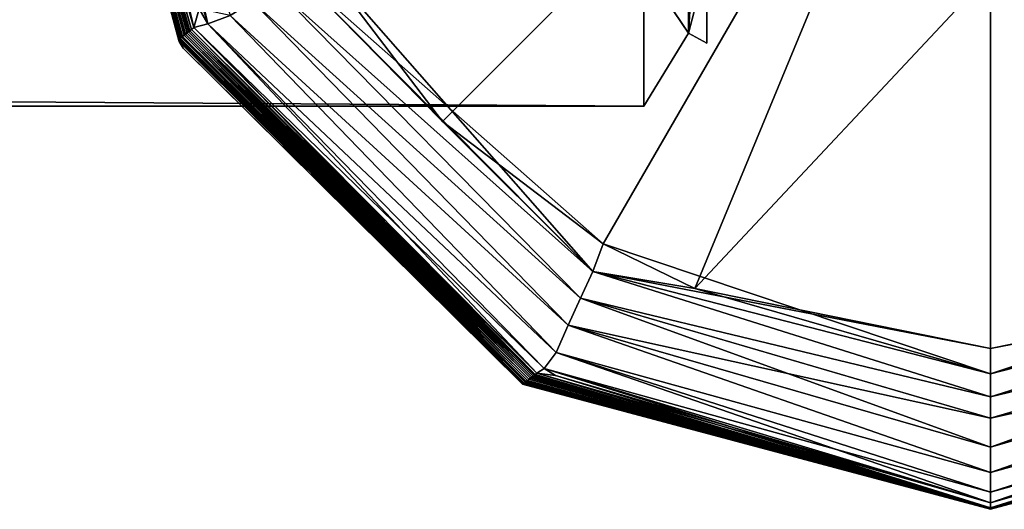
# Model space of a CAD drawing. Units: millimetres. Extents: x -171 to 167, y -219 to 10.
# Drawn here: x 122 to 137, y -108 to -100 of the extents above; entities that cross this region are included whole.
import ezdxf

# ---------------------------------------------------------------- set-up
doc = ezdxf.new("R2010")
doc.units = ezdxf.units.MM
doc.header["$LTSCALE"] = 65.185185
for name, color, linetype in [('11', 7, 'CONTINUOUS'), ('12', 7, 'CONTINUOUS'), ('13', 7, 'CONTINUOUS'), ('16', 7, 'CONTINUOUS'), ('17', 7, 'CONTINUOUS'), ('18', 7, 'CONTINUOUS'), ('3', 7, 'CONTINUOUS'), ('4', 7, 'CONTINUOUS'), ('5', 7, 'CONTINUOUS'), ('6', 7, 'CONTINUOUS'), ('64', 7, 'CONTINUOUS'), ('65', 7, 'CONTINUOUS'), ('66', 7, 'CONTINUOUS'), ('7', 7, 'CONTINUOUS'), ('75', 7, 'CONTINUOUS'), ('8', 7, 'CONTINUOUS')]:
    doc.layers.add(name, color=color, linetype=linetype)

msp = doc.modelspace()

# ---------------------------------------------------------------- linework, layer by layer
at = {"layer": '11', "color": 254, "linetype": 'Continuous', "true_color": 0xe6e6e6}
for points in [[(124.122, -100.272, -37), (122.122, -92.848, -37), (122.123, -92.848, -37.6), (124.122, -100.272, -37)], [(124.118, -100.26, -37.671), (124.122, -100.272, -37), (122.123, -92.848, -37.6), (124.118, -100.26, -37.671)], [(122.124, -92.848, -38.171), (124.118, -100.26, -37.671), (122.123, -92.848, -37.6), (122.124, -92.848, -38.171)], [(124.12, -100.248, -38.339), (124.118, -100.26, -37.671), (122.124, -92.848, -38.171), (124.12, -100.248, -38.339)], [(122.126, -92.848, -38.713), (124.12, -100.248, -38.339), (122.124, -92.848, -38.171), (122.126, -92.848, -38.713)], [(124.128, -100.236, -39.006), (124.12, -100.248, -38.339), (122.126, -92.848, -38.713), (124.128, -100.236, -39.006)], [(122.128, -92.848, -39.229), (124.128, -100.236, -39.006), (122.126, -92.848, -38.713), (122.128, -92.848, -39.229)], [(124.139, -100.223, -39.671), (124.128, -100.236, -39.006), (122.128, -92.848, -39.229), (124.139, -100.223, -39.671)], [(122.132, -92.848, -39.718), (124.139, -100.223, -39.671), (122.128, -92.848, -39.229), (122.132, -92.848, -39.718)], [(122.138, -92.848, -40.297), (124.139, -100.223, -39.671), (122.132, -92.848, -39.718), (122.138, -92.848, -40.297)], [(124.156, -100.208, -40.336), (124.139, -100.223, -39.671), (122.138, -92.848, -40.297), (124.156, -100.208, -40.336)], [(122.145, -92.848, -40.839), (124.156, -100.208, -40.336), (122.138, -92.848, -40.297), (122.145, -92.848, -40.839)], [(124.176, -100.193, -41), (124.156, -100.208, -40.336), (122.145, -92.848, -40.839), (124.176, -100.193, -41)], [(122.152, -92.848, -41.348), (124.176, -100.193, -41), (122.145, -92.848, -40.839), (122.152, -92.848, -41.348)], [(124.198, -100.176, -41.666), (124.176, -100.193, -41), (122.152, -92.848, -41.348), (124.198, -100.176, -41.666)], [(122.159, -92.848, -41.826), (124.198, -100.176, -41.666), (122.152, -92.848, -41.348), (122.159, -92.848, -41.826)], [(124.221, -100.159, -42.332), (124.198, -100.176, -41.666), (122.159, -92.848, -41.826), (124.221, -100.159, -42.332)], [(122.169, -92.848, -42.418), (124.221, -100.159, -42.332), (122.159, -92.848, -41.826), (122.169, -92.848, -42.418)], [(122.179, -92.848, -42.962), (124.221, -100.159, -42.332), (122.169, -92.848, -42.418), (122.179, -92.848, -42.962)], [(124.247, -100.141, -43.001), (124.221, -100.159, -42.332), (122.179, -92.848, -42.962), (124.247, -100.141, -43.001)], [(122.19, -92.848, -43.462), (124.247, -100.141, -43.001), (122.179, -92.848, -42.962), (122.19, -92.848, -43.462)], [(124.271, -100.122, -43.673), (124.247, -100.141, -43.001), (122.19, -92.848, -43.462), (124.271, -100.122, -43.673)], [(122.202, -92.848, -44.137), (124.271, -100.122, -43.673), (122.19, -92.848, -43.462), (122.202, -92.848, -44.137)], [(124.29, -100.103, -44.348), (124.271, -100.122, -43.673), (122.202, -92.848, -44.137), (124.29, -100.103, -44.348)], [(122.219, -92.848, -44.731), (124.29, -100.103, -44.348), (122.202, -92.848, -44.137), (122.219, -92.848, -44.731)], [(124.317, -100.082, -45.027), (124.29, -100.103, -44.348), (122.219, -92.848, -44.731), (124.317, -100.082, -45.027)], [(122.24, -92.848, -45.252), (124.317, -100.082, -45.027), (122.219, -92.848, -44.731), (122.24, -92.848, -45.252)], [(122.276, -92.848, -45.706), (124.317, -100.082, -45.027), (122.24, -92.848, -45.252), (122.276, -92.848, -45.706)], [(124.355, -100.055, -45.709), (124.317, -100.082, -45.027), (122.276, -92.848, -45.706), (124.355, -100.055, -45.709)], [(122.368, -92.848, -46.086), (124.355, -100.055, -45.709), (122.276, -92.848, -45.706), (122.368, -92.848, -46.086)], [(122.637, -92.848, -46.3), (124.355, -100.055, -45.709), (122.368, -92.848, -46.086), (122.637, -92.848, -46.3)], [(124.438, -99.755, -46.3), (124.355, -100.055, -45.709), (122.637, -92.848, -46.3), (124.438, -99.755, -46.3)], [(124.576, -99.995, -46.3), (124.355, -100.055, -45.709), (124.438, -99.755, -46.3), (124.576, -99.995, -46.3)], [(124.576, -99.995, -46.3), (129.797, -105.542, -45.665), (124.355, -100.055, -45.709), (124.576, -99.995, -46.3)], [(129.913, -105.467, -46.3), (129.797, -105.542, -45.665), (124.576, -99.995, -46.3), (129.913, -105.467, -46.3)], [(124.176, -100.193, -41), (129.631, -105.671, -40.317), (124.156, -100.208, -40.336), (124.176, -100.193, -41)], [(124.198, -100.176, -41.666), (129.652, -105.654, -40.977), (124.176, -100.193, -41), (124.198, -100.176, -41.666)], [(129.652, -105.654, -40.977), (129.631, -105.671, -40.317), (124.176, -100.193, -41), (129.652, -105.654, -40.977)], [(124.221, -100.159, -42.332), (129.674, -105.637, -41.639), (124.198, -100.176, -41.666), (124.221, -100.159, -42.332)], [(129.674, -105.637, -41.639), (129.652, -105.654, -40.977), (124.198, -100.176, -41.666), (129.674, -105.637, -41.639)], [(124.247, -100.141, -43.001), (129.696, -105.62, -42.301), (124.221, -100.159, -42.332), (124.247, -100.141, -43.001)], [(129.696, -105.62, -42.301), (129.674, -105.637, -41.639), (124.221, -100.159, -42.332), (129.696, -105.62, -42.301)], [(124.271, -100.122, -43.673), (129.718, -105.602, -42.967), (124.247, -100.141, -43.001), (124.271, -100.122, -43.673)], [(129.718, -105.602, -42.967), (129.696, -105.62, -42.301), (124.247, -100.141, -43.001), (129.718, -105.602, -42.967)], [(124.29, -100.103, -44.348), (129.739, -105.585, -43.635), (124.271, -100.122, -43.673), (124.29, -100.103, -44.348)], [(129.739, -105.585, -43.635), (129.718, -105.602, -42.967), (124.271, -100.122, -43.673), (129.739, -105.585, -43.635)], [(124.317, -100.082, -45.027), (129.755, -105.572, -44.308), (124.29, -100.103, -44.348), (124.317, -100.082, -45.027)], [(129.755, -105.572, -44.308), (129.739, -105.585, -43.635), (124.29, -100.103, -44.348), (129.755, -105.572, -44.308)], [(124.355, -100.055, -45.709), (129.775, -105.561, -44.984), (124.317, -100.082, -45.027), (124.355, -100.055, -45.709)], [(129.775, -105.561, -44.984), (129.755, -105.572, -44.308), (124.317, -100.082, -45.027), (129.775, -105.561, -44.984)], [(129.797, -105.542, -45.665), (129.775, -105.561, -44.984), (124.355, -100.055, -45.709), (129.797, -105.542, -45.665)], [(124.12, -100.248, -38.339), (129.575, -105.711, -37.667), (124.118, -100.26, -37.671), (124.12, -100.248, -38.339)], [(129.569, -105.712, -37), (124.184, -100.379, -37), (124.118, -100.26, -37.671), (129.569, -105.712, -37)], [(129.575, -105.711, -37.667), (129.569, -105.712, -37), (124.118, -100.26, -37.671), (129.575, -105.711, -37.667)], [(124.184, -100.379, -37), (124.122, -100.272, -37), (124.118, -100.26, -37.671), (124.184, -100.379, -37)], [(124.128, -100.236, -39.006), (129.584, -105.706, -38.332), (124.12, -100.248, -38.339), (124.128, -100.236, -39.006)], [(129.584, -105.706, -38.332), (129.575, -105.711, -37.667), (124.12, -100.248, -38.339), (129.584, -105.706, -38.332)], [(124.139, -100.223, -39.671), (129.597, -105.697, -38.995), (124.128, -100.236, -39.006), (124.139, -100.223, -39.671)], [(129.597, -105.697, -38.995), (129.584, -105.706, -38.332), (124.128, -100.236, -39.006), (129.597, -105.697, -38.995)], [(124.156, -100.208, -40.336), (129.613, -105.685, -39.656), (124.139, -100.223, -39.671), (124.156, -100.208, -40.336)], [(129.613, -105.685, -39.656), (129.597, -105.697, -38.995), (124.139, -100.223, -39.671), (129.613, -105.685, -39.656)], [(129.631, -105.671, -40.317), (129.613, -105.685, -39.656), (124.156, -100.208, -40.336), (129.631, -105.671, -40.317)], [(129.913, -105.467, -46.3), (137, -107.677, -45.821), (129.797, -105.542, -45.665), (129.913, -105.467, -46.3)], [(130.094, -105.578, -46.3), (137, -107.677, -45.821), (129.913, -105.467, -46.3), (130.094, -105.578, -46.3)], [(129.631, -105.671, -40.317), (137, -107.7, -39.846), (129.613, -105.685, -39.656), (129.631, -105.671, -40.317)], [(129.652, -105.654, -40.977), (137, -107.7, -40.474), (129.631, -105.671, -40.317), (129.652, -105.654, -40.977)], [(137, -107.7, -40.474), (137, -107.7, -39.846), (129.631, -105.671, -40.317), (137, -107.7, -40.474)], [(129.674, -105.637, -41.639), (137, -107.7, -41.072), (129.652, -105.654, -40.977), (129.674, -105.637, -41.639)], [(137, -107.7, -41.072), (137, -107.7, -40.474), (129.652, -105.654, -40.977), (137, -107.7, -41.072)], [(129.696, -105.62, -42.301), (137, -107.7, -42.181), (129.674, -105.637, -41.639), (129.696, -105.62, -42.301)], [(137, -107.7, -41.64), (137, -107.7, -41.072), (129.674, -105.637, -41.639), (137, -107.7, -41.64)], [(137, -107.7, -42.181), (137, -107.7, -41.64), (129.674, -105.637, -41.639), (137, -107.7, -42.181)], [(129.718, -105.602, -42.967), (137, -107.7, -42.695), (129.696, -105.62, -42.301), (129.718, -105.602, -42.967)], [(137, -107.7, -42.695), (137, -107.7, -42.181), (129.696, -105.62, -42.301), (137, -107.7, -42.695)], [(129.739, -105.585, -43.635), (137, -107.7, -43.064), (129.718, -105.602, -42.967), (129.739, -105.585, -43.635)], [(137, -107.7, -43.064), (137, -107.7, -42.695), (129.718, -105.602, -42.967), (137, -107.7, -43.064)], [(129.755, -105.572, -44.308), (137, -107.7, -44.091), (129.739, -105.585, -43.635), (129.755, -105.572, -44.308)], [(137, -107.699, -43.419), (137, -107.7, -43.064), (129.739, -105.585, -43.635), (137, -107.699, -43.419)], [(137, -107.7, -44.091), (137, -107.699, -43.419), (129.739, -105.585, -43.635), (137, -107.7, -44.091)], [(129.775, -105.561, -44.984), (137, -107.701, -44.713), (129.755, -105.572, -44.308), (129.775, -105.561, -44.984)], [(137, -107.701, -44.713), (137, -107.7, -44.091), (129.755, -105.572, -44.308), (137, -107.701, -44.713)], [(129.797, -105.542, -45.665), (137, -107.698, -45.29), (129.775, -105.561, -44.984), (129.797, -105.542, -45.665)], [(137, -107.698, -45.29), (137, -107.701, -44.713), (129.775, -105.561, -44.984), (137, -107.698, -45.29)], [(137, -107.677, -45.821), (137, -107.698, -45.29), (129.797, -105.542, -45.665), (137, -107.677, -45.821)], [(137, -107.6, -46.3), (137, -107.677, -45.821), (130.094, -105.578, -46.3), (137, -107.6, -46.3)], [(137, -107.7, -37), (129.569, -105.712, -37), (129.575, -105.711, -37.667), (137, -107.7, -37)], [(129.584, -105.706, -38.332), (137, -107.7, -37.765), (129.575, -105.711, -37.667), (129.584, -105.706, -38.332)], [(137, -107.7, -37.387), (137, -107.7, -37), (129.575, -105.711, -37.667), (137, -107.7, -37.387)], [(137, -107.7, -37.765), (137, -107.7, -37.387), (129.575, -105.711, -37.667), (137, -107.7, -37.765)], [(129.597, -105.697, -38.995), (137, -107.7, -38.494), (129.584, -105.706, -38.332), (129.597, -105.697, -38.995)], [(137, -107.7, -38.134), (137, -107.7, -37.765), (129.584, -105.706, -38.332), (137, -107.7, -38.134)], [(137, -107.7, -38.494), (137, -107.7, -38.134), (129.584, -105.706, -38.332), (137, -107.7, -38.494)], [(129.613, -105.685, -39.656), (137, -107.7, -39.187), (129.597, -105.697, -38.995), (129.613, -105.685, -39.656)], [(137, -107.7, -39.187), (137, -107.7, -38.494), (129.597, -105.697, -38.995), (137, -107.7, -39.187)], [(137, -107.7, -39.846), (137, -107.7, -39.187), (129.613, -105.685, -39.656), (137, -107.7, -39.846)]]:
    msp.add_3dface(points, dxfattribs=at)
at = {"layer": '12', "color": 254, "linetype": 'Continuous', "true_color": 0xe6e6e6}
for points in [[(124.576, -99.995, -46.3), (124.438, -99.755, -46.3), (122.92, -92.848, -46.367), (124.576, -99.995, -46.3)], [(124.576, -99.995, -46.3), (122.92, -92.848, -46.367), (124.932, -99.862, -46.483), (124.576, -99.995, -46.3)], [(130.687, -103.928, -46.791), (125.994, -99.193, -46.608), (126.368, -99.003, -46.638), (130.687, -103.928, -46.791)], [(130.687, -103.928, -46.791), (126.368, -99.003, -46.638), (128.303, -101.546, -46.725), (130.687, -103.928, -46.791)], [(130.687, -103.928, -46.791), (125.64, -99.412, -46.576), (125.994, -99.193, -46.608), (130.687, -103.928, -46.791)], [(130.493, -104.348, -46.758), (125.285, -99.637, -46.539), (125.64, -99.412, -46.576), (130.493, -104.348, -46.758)], [(130.687, -103.928, -46.791), (130.493, -104.348, -46.758), (125.64, -99.412, -46.576), (130.687, -103.928, -46.791)], [(130.299, -104.78, -46.72), (124.932, -99.862, -46.483), (125.285, -99.637, -46.539), (130.299, -104.78, -46.72)], [(130.493, -104.348, -46.758), (130.299, -104.78, -46.72), (125.285, -99.637, -46.539), (130.493, -104.348, -46.758)], [(130.105, -105.214, -46.644), (124.576, -99.995, -46.3), (124.932, -99.862, -46.483), (130.105, -105.214, -46.644)], [(130.299, -104.78, -46.72), (130.105, -105.214, -46.644), (124.932, -99.862, -46.483), (130.299, -104.78, -46.72)], [(129.913, -105.467, -46.3), (124.576, -99.995, -46.3), (130.105, -105.214, -46.644), (129.913, -105.467, -46.3)], [(130.851, -103.484, -46.814), (130.687, -103.928, -46.791), (128.303, -101.546, -46.725), (130.851, -103.484, -46.814)], [(130.851, -103.484, -46.814), (137, -105.549, -46.894), (130.687, -103.928, -46.791), (130.851, -103.484, -46.814)], [(132.306, -104.195, -46.853), (137, -105.549, -46.894), (130.851, -103.484, -46.814), (132.306, -104.195, -46.853)], [(130.687, -103.928, -46.791), (137, -105.917, -46.874), (130.493, -104.348, -46.758), (130.687, -103.928, -46.791)], [(137, -105.549, -46.894), (137, -105.917, -46.874), (130.687, -103.928, -46.791), (137, -105.549, -46.894)], [(137, -105.148, -46.912), (137, -105.549, -46.894), (132.306, -104.195, -46.853), (137, -105.148, -46.912)], [(130.493, -104.348, -46.758), (137, -106.715, -46.814), (130.299, -104.78, -46.72), (130.493, -104.348, -46.758)], [(137, -106.256, -46.851), (137, -106.715, -46.814), (130.493, -104.348, -46.758), (137, -106.256, -46.851)], [(137, -105.917, -46.874), (137, -106.256, -46.851), (130.493, -104.348, -46.758), (137, -105.917, -46.874)], [(130.299, -104.78, -46.72), (137, -107.116, -46.766), (130.105, -105.214, -46.644), (130.299, -104.78, -46.72)], [(137, -106.715, -46.814), (137, -107.116, -46.766), (130.299, -104.78, -46.72), (137, -106.715, -46.814)], [(137, -107.6, -46.3), (129.913, -105.467, -46.3), (130.105, -105.214, -46.644), (137, -107.6, -46.3)], [(137, -107.43, -46.621), (137, -107.6, -46.3), (130.105, -105.214, -46.644), (137, -107.43, -46.621)], [(137, -107.116, -46.766), (137, -107.43, -46.621), (130.105, -105.214, -46.644), (137, -107.116, -46.766)], [(137, -107.6, -46.3), (130.094, -105.578, -46.3), (129.913, -105.467, -46.3), (137, -107.6, -46.3)]]:
    msp.add_3dface(points, dxfattribs=at)
at = {"layer": '13', "color": 254, "linetype": 'Continuous', "true_color": 0xe6e6e6}
for points in [[(128.303, -101.546, -46.725), (126.368, -99.003, -46.638), (137, -92.848, -46.999), (128.303, -101.546, -46.725)], [(130.851, -103.484, -46.814), (128.303, -101.546, -46.725), (137, -92.848, -46.999), (130.851, -103.484, -46.814)], [(132.306, -104.195, -46.853), (130.851, -103.484, -46.814), (137, -92.848, -46.999), (132.306, -104.195, -46.853)], [(137, -99.187, -46.995), (132.306, -104.195, -46.853), (137, -92.848, -46.999), (137, -99.187, -46.995)], [(137, -105.148, -46.912), (132.306, -104.195, -46.853), (137, -99.187, -46.995), (137, -105.148, -46.912)]]:
    msp.add_3dface(points, dxfattribs=at)
at = {"layer": '16', "color": 254, "linetype": 'Continuous', "true_color": 0xe6e6e6}
for points in [[(137, -107.698, -45.29), (137, -107.677, -45.821), (144.203, -105.542, -45.665), (137, -107.698, -45.29)], [(144.225, -105.561, -44.984), (137, -107.698, -45.29), (144.203, -105.542, -45.665), (144.225, -105.561, -44.984)], [(137, -107.677, -45.821), (137, -107.6, -46.3), (144.203, -105.542, -45.665), (137, -107.677, -45.821)], [(144.203, -105.542, -45.665), (137, -107.6, -46.3), (143.906, -105.578, -46.3), (144.203, -105.542, -45.665)], [(137, -107.701, -44.713), (137, -107.698, -45.29), (144.225, -105.561, -44.984), (137, -107.701, -44.713)], [(144.245, -105.572, -44.308), (137, -107.701, -44.713), (144.225, -105.561, -44.984), (144.245, -105.572, -44.308)], [(137, -107.7, -44.091), (137, -107.701, -44.713), (144.245, -105.572, -44.308), (137, -107.7, -44.091)], [(144.261, -105.585, -43.635), (137, -107.7, -44.091), (144.245, -105.572, -44.308), (144.261, -105.585, -43.635)], [(137, -107.699, -43.419), (137, -107.7, -44.091), (144.261, -105.585, -43.635), (137, -107.699, -43.419)], [(144.282, -105.602, -42.967), (137, -107.699, -43.419), (144.261, -105.585, -43.635), (144.282, -105.602, -42.967)], [(137, -107.7, -42.695), (137, -107.7, -43.064), (144.282, -105.602, -42.967), (137, -107.7, -42.695)], [(144.304, -105.62, -42.301), (137, -107.7, -42.695), (144.282, -105.602, -42.967), (144.304, -105.62, -42.301)], [(137, -107.7, -43.064), (137, -107.699, -43.419), (144.282, -105.602, -42.967), (137, -107.7, -43.064)], [(137, -107.7, -42.181), (137, -107.7, -42.695), (144.304, -105.62, -42.301), (137, -107.7, -42.181)], [(144.326, -105.637, -41.639), (137, -107.7, -42.181), (144.304, -105.62, -42.301), (144.326, -105.637, -41.639)], [(137, -107.7, -41.64), (137, -107.7, -42.181), (144.326, -105.637, -41.639), (137, -107.7, -41.64)], [(144.348, -105.654, -40.977), (137, -107.7, -41.64), (144.326, -105.637, -41.639), (144.348, -105.654, -40.977)], [(137, -107.7, -40.474), (137, -107.7, -41.072), (144.348, -105.654, -40.977), (137, -107.7, -40.474)], [(144.369, -105.671, -40.317), (137, -107.7, -40.474), (144.348, -105.654, -40.977), (144.369, -105.671, -40.317)], [(137, -107.7, -41.072), (137, -107.7, -41.64), (144.348, -105.654, -40.977), (137, -107.7, -41.072)], [(137, -107.7, -39.846), (137, -107.7, -40.474), (144.369, -105.671, -40.317), (137, -107.7, -39.846)], [(144.387, -105.685, -39.656), (137, -107.7, -39.846), (144.369, -105.671, -40.317), (144.387, -105.685, -39.656)], [(137, -107.7, -39.187), (137, -107.7, -39.846), (144.387, -105.685, -39.656), (137, -107.7, -39.187)], [(144.403, -105.697, -38.995), (137, -107.7, -39.187), (144.387, -105.685, -39.656), (144.403, -105.697, -38.995)], [(137, -107.7, -38.494), (137, -107.7, -39.187), (144.403, -105.697, -38.995), (137, -107.7, -38.494)], [(144.416, -105.706, -38.332), (137, -107.7, -38.494), (144.403, -105.697, -38.995), (144.416, -105.706, -38.332)], [(137, -107.7, -38.134), (137, -107.7, -38.494), (144.416, -105.706, -38.332), (137, -107.7, -38.134)], [(144.425, -105.711, -37.667), (137, -107.7, -38.134), (144.416, -105.706, -38.332), (144.425, -105.711, -37.667)], [(144.431, -105.712, -37), (137, -107.7, -37.387), (144.425, -105.711, -37.667), (144.431, -105.712, -37)], [(137, -107.7, -37.387), (137, -107.7, -37.765), (144.425, -105.711, -37.667), (137, -107.7, -37.387)], [(137, -107.7, -37.765), (137, -107.7, -38.134), (144.425, -105.711, -37.667), (137, -107.7, -37.765)], [(144.431, -105.712, -37), (137, -107.7, -37), (137, -107.7, -37.387), (144.431, -105.712, -37)]]:
    msp.add_3dface(points, dxfattribs=at)
at = {"layer": '17', "color": 254, "linetype": 'Continuous', "true_color": 0xe6e6e6}
for points in [[(137, -105.917, -46.874), (137, -105.549, -46.894), (143.313, -103.928, -46.791), (137, -105.917, -46.874)], [(143.507, -104.348, -46.758), (137, -105.917, -46.874), (143.313, -103.928, -46.791), (143.507, -104.348, -46.758)], [(137, -105.549, -46.894), (137, -105.148, -46.912), (143.313, -103.928, -46.791), (137, -105.549, -46.894)], [(143.313, -103.928, -46.791), (137, -105.148, -46.912), (141.694, -104.195, -46.853), (143.313, -103.928, -46.791)], [(137, -106.256, -46.851), (137, -105.917, -46.874), (143.507, -104.348, -46.758), (137, -106.256, -46.851)], [(143.701, -104.78, -46.72), (137, -106.256, -46.851), (143.507, -104.348, -46.758), (143.701, -104.78, -46.72)], [(137, -107.116, -46.766), (137, -106.715, -46.814), (143.701, -104.78, -46.72), (137, -107.116, -46.766)], [(143.895, -105.214, -46.644), (137, -107.116, -46.766), (143.701, -104.78, -46.72), (143.895, -105.214, -46.644)], [(137, -106.715, -46.814), (137, -106.256, -46.851), (143.701, -104.78, -46.72), (137, -106.715, -46.814)], [(137, -107.43, -46.621), (137, -107.116, -46.766), (143.895, -105.214, -46.644), (137, -107.43, -46.621)], [(144.087, -105.467, -46.3), (137, -107.43, -46.621), (143.895, -105.214, -46.644), (144.087, -105.467, -46.3)], [(137, -107.6, -46.3), (137, -107.43, -46.621), (144.087, -105.467, -46.3), (137, -107.6, -46.3)], [(137, -107.6, -46.3), (144.087, -105.467, -46.3), (143.906, -105.578, -46.3), (137, -107.6, -46.3)]]:
    msp.add_3dface(points, dxfattribs=at)
at = {"layer": '18', "color": 254, "linetype": 'Continuous', "true_color": 0xe6e6e6}
for points in [[(137, -105.148, -46.912), (137, -99.187, -46.995), (137, -92.848, -46.999), (137, -105.148, -46.912)], [(137, -105.148, -46.912), (137, -92.848, -46.999), (141.694, -104.195, -46.853), (137, -105.148, -46.912)], [(137, -92.848, -46.999), (143.149, -103.484, -46.814), (141.694, -104.195, -46.853), (137, -92.848, -46.999)], [(143.149, -103.484, -46.814), (137, -92.848, -46.999), (145.697, -101.546, -46.725), (143.149, -103.484, -46.814)], [(137, -92.848, -46.999), (147.632, -99.003, -46.638), (145.697, -101.546, -46.725), (137, -92.848, -46.999)]]:
    msp.add_3dface(points, dxfattribs=at)
at = {"layer": '3', "color": 254, "linetype": 'Continuous', "true_color": 0xe6e6e6}
for points in [[(137, -92.848, -27.001), (137, -99.187, -27.005), (141.694, -104.195, -27.147), (137, -92.848, -27.001)], [(147.632, -99.003, -27.362), (137, -92.848, -27.001), (145.697, -101.546, -27.275), (147.632, -99.003, -27.362)], [(145.697, -101.546, -27.275), (137, -92.848, -27.001), (143.149, -103.484, -27.186), (145.697, -101.546, -27.275)], [(143.149, -103.484, -27.186), (137, -92.848, -27.001), (141.694, -104.195, -27.147), (143.149, -103.484, -27.186)], [(137, -99.187, -27.005), (137, -105.148, -27.088), (141.694, -104.195, -27.147), (137, -99.187, -27.005)]]:
    msp.add_3dface(points, dxfattribs=at)
at = {"layer": '4', "color": 254, "linetype": 'Continuous', "true_color": 0xe6e6e6}
for points in [[(143.149, -103.484, -27.186), (141.694, -104.195, -27.147), (137, -105.549, -27.106), (143.149, -103.484, -27.186)], [(143.149, -103.484, -27.186), (137, -105.549, -27.106), (143.314, -103.927, -27.209), (143.149, -103.484, -27.186)], [(137, -105.549, -27.106), (137, -105.917, -27.126), (143.314, -103.927, -27.209), (137, -105.549, -27.106)], [(143.314, -103.927, -27.209), (137, -105.917, -27.126), (143.51, -104.347, -27.242), (143.314, -103.927, -27.209)], [(141.694, -104.195, -27.147), (137, -105.148, -27.088), (137, -105.549, -27.106), (141.694, -104.195, -27.147)], [(137, -106.256, -27.149), (137, -106.715, -27.186), (143.51, -104.347, -27.242), (137, -106.256, -27.149)], [(143.51, -104.347, -27.242), (137, -106.715, -27.186), (143.705, -104.778, -27.281), (143.51, -104.347, -27.242)], [(137, -105.917, -27.126), (137, -106.256, -27.149), (143.51, -104.347, -27.242), (137, -105.917, -27.126)], [(137, -106.715, -27.186), (137, -107.116, -27.234), (143.705, -104.778, -27.281), (137, -106.715, -27.186)], [(143.705, -104.778, -27.281), (137, -107.116, -27.234), (143.9, -105.211, -27.356), (143.705, -104.778, -27.281)], [(137, -107.43, -27.379), (137, -107.6, -27.7), (143.9, -105.211, -27.356), (137, -107.43, -27.379)], [(143.9, -105.211, -27.356), (137, -107.6, -27.7), (144.094, -105.463, -27.7), (143.9, -105.211, -27.356)], [(137, -107.116, -27.234), (137, -107.43, -27.379), (143.9, -105.211, -27.356), (137, -107.116, -27.234)], [(144.094, -105.463, -27.7), (137, -107.6, -27.7), (143.906, -105.578, -27.7), (144.094, -105.463, -27.7)]]:
    msp.add_3dface(points, dxfattribs=at)
at = {"layer": '5', "color": 254, "linetype": 'Continuous', "true_color": 0xe6e6e6}
for points in [[(144.094, -105.463, -27.7), (143.906, -105.578, -27.7), (137, -107.677, -28.179), (144.094, -105.463, -27.7)], [(144.094, -105.463, -27.7), (137, -107.677, -28.179), (144.209, -105.538, -28.335), (144.094, -105.463, -27.7)], [(137, -107.677, -28.179), (137, -107.698, -28.71), (144.209, -105.538, -28.335), (137, -107.677, -28.179)], [(144.209, -105.538, -28.335), (137, -107.698, -28.71), (144.231, -105.557, -29.016), (144.209, -105.538, -28.335)], [(137, -107.698, -28.71), (137, -107.701, -29.287), (144.231, -105.557, -29.016), (137, -107.698, -28.71)], [(144.231, -105.557, -29.016), (137, -107.701, -29.287), (144.25, -105.569, -29.692), (144.231, -105.557, -29.016)], [(137, -107.701, -29.287), (137, -107.7, -29.909), (144.25, -105.569, -29.692), (137, -107.701, -29.287)], [(144.25, -105.569, -29.692), (137, -107.7, -29.909), (144.266, -105.583, -30.365), (144.25, -105.569, -29.692)], [(143.906, -105.578, -27.7), (137, -107.6, -27.7), (137, -107.677, -28.179), (143.906, -105.578, -27.7)], [(137, -107.699, -30.581), (137, -107.7, -30.936), (144.266, -105.583, -30.365), (137, -107.699, -30.581)], [(144.266, -105.583, -30.365), (137, -107.7, -30.936), (144.286, -105.599, -31.033), (144.266, -105.583, -30.365)], [(137, -107.7, -29.909), (137, -107.699, -30.581), (144.266, -105.583, -30.365), (137, -107.7, -29.909)], [(137, -107.7, -30.936), (137, -107.7, -31.305), (144.286, -105.599, -31.033), (137, -107.7, -30.936)], [(144.286, -105.599, -31.033), (137, -107.7, -31.305), (144.308, -105.617, -31.699), (144.286, -105.599, -31.033)], [(137, -107.7, -31.305), (137, -107.7, -31.819), (144.308, -105.617, -31.699), (137, -107.7, -31.305)], [(144.308, -105.617, -31.699), (137, -107.7, -31.819), (144.329, -105.635, -32.361), (144.308, -105.617, -31.699)], [(137, -107.7, -32.36), (137, -107.7, -32.928), (144.329, -105.635, -32.361), (137, -107.7, -32.36)], [(144.329, -105.635, -32.361), (137, -107.7, -32.928), (144.35, -105.653, -33.023), (144.329, -105.635, -32.361)], [(137, -107.7, -31.819), (137, -107.7, -32.36), (144.329, -105.635, -32.361), (137, -107.7, -31.819)], [(137, -107.7, -32.928), (137, -107.7, -33.526), (144.35, -105.653, -33.023), (137, -107.7, -32.928)], [(144.35, -105.653, -33.023), (137, -107.7, -33.526), (144.371, -105.669, -33.683), (144.35, -105.653, -33.023)], [(137, -107.7, -33.526), (137, -107.7, -34.154), (144.371, -105.669, -33.683), (137, -107.7, -33.526)], [(144.371, -105.669, -33.683), (137, -107.7, -34.154), (144.389, -105.684, -34.344), (144.371, -105.669, -33.683)], [(137, -107.7, -34.154), (137, -107.7, -34.813), (144.389, -105.684, -34.344), (137, -107.7, -34.154)], [(144.389, -105.684, -34.344), (137, -107.7, -34.813), (144.405, -105.697, -35.005), (144.389, -105.684, -34.344)], [(137, -107.7, -34.813), (137, -107.7, -35.506), (144.405, -105.697, -35.005), (137, -107.7, -34.813)], [(144.405, -105.697, -35.005), (137, -107.7, -35.506), (144.417, -105.706, -35.668), (144.405, -105.697, -35.005)], [(137, -107.7, -35.866), (137, -107.7, -36.235), (144.417, -105.706, -35.668), (137, -107.7, -35.866)], [(144.417, -105.706, -35.668), (137, -107.7, -36.235), (144.426, -105.711, -36.333), (144.417, -105.706, -35.668)], [(137, -107.7, -35.506), (137, -107.7, -35.866), (144.417, -105.706, -35.668), (137, -107.7, -35.506)], [(137, -107.7, -36.613), (137, -107.7, -37), (144.426, -105.711, -36.333), (137, -107.7, -36.613)], [(144.426, -105.711, -36.333), (137, -107.7, -37), (144.431, -105.712, -37), (144.426, -105.711, -36.333)], [(137, -107.7, -36.235), (137, -107.7, -36.613), (144.426, -105.711, -36.333), (137, -107.7, -36.235)]]:
    msp.add_3dface(points, dxfattribs=at)
at = {"layer": '6', "color": 254, "linetype": 'Continuous', "true_color": 0xe6e6e6}
for points in [[(124.122, -100.272, -37), (124.118, -100.26, -36.329), (122.122, -92.848, -37), (124.122, -100.272, -37)], [(122.122, -92.848, -37), (124.118, -100.26, -36.329), (122.123, -92.848, -36.4), (122.122, -92.848, -37)], [(122.123, -92.848, -36.4), (124.118, -100.26, -36.329), (122.124, -92.848, -35.829), (122.123, -92.848, -36.4)], [(124.118, -100.26, -36.329), (124.12, -100.248, -35.661), (122.124, -92.848, -35.829), (124.118, -100.26, -36.329)], [(122.124, -92.848, -35.829), (124.12, -100.248, -35.661), (122.126, -92.848, -35.287), (122.124, -92.848, -35.829)], [(124.12, -100.248, -35.661), (124.128, -100.236, -34.994), (122.126, -92.848, -35.287), (124.12, -100.248, -35.661)], [(122.126, -92.848, -35.287), (124.128, -100.236, -34.994), (122.128, -92.848, -34.771), (122.126, -92.848, -35.287)], [(124.128, -100.236, -34.994), (124.139, -100.223, -34.329), (122.128, -92.848, -34.771), (124.128, -100.236, -34.994)], [(122.128, -92.848, -34.771), (124.139, -100.223, -34.329), (122.132, -92.848, -34.282), (122.128, -92.848, -34.771)], [(124.139, -100.223, -34.329), (124.156, -100.208, -33.664), (122.132, -92.848, -34.282), (124.139, -100.223, -34.329)], [(122.132, -92.848, -34.282), (124.156, -100.208, -33.664), (122.138, -92.848, -33.703), (122.132, -92.848, -34.282)], [(122.138, -92.848, -33.703), (124.156, -100.208, -33.664), (122.145, -92.848, -33.161), (122.138, -92.848, -33.703)], [(124.156, -100.208, -33.664), (124.176, -100.193, -33), (122.145, -92.848, -33.161), (124.156, -100.208, -33.664)], [(122.145, -92.848, -33.161), (124.176, -100.193, -33), (122.152, -92.848, -32.652), (122.145, -92.848, -33.161)], [(124.176, -100.193, -33), (124.198, -100.176, -32.334), (122.152, -92.848, -32.652), (124.176, -100.193, -33)], [(122.152, -92.848, -32.652), (124.198, -100.176, -32.334), (122.159, -92.848, -32.174), (122.152, -92.848, -32.652)], [(124.198, -100.176, -32.334), (124.221, -100.159, -31.668), (122.159, -92.848, -32.174), (124.198, -100.176, -32.334)], [(122.159, -92.848, -32.174), (124.221, -100.159, -31.668), (122.169, -92.848, -31.582), (122.159, -92.848, -32.174)], [(124.221, -100.159, -31.668), (124.247, -100.141, -30.999), (122.169, -92.848, -31.582), (124.221, -100.159, -31.668)], [(122.169, -92.848, -31.582), (124.247, -100.141, -30.999), (122.179, -92.848, -31.038), (122.169, -92.848, -31.582)], [(122.179, -92.848, -31.038), (124.247, -100.141, -30.999), (122.19, -92.848, -30.538), (122.179, -92.848, -31.038)], [(124.247, -100.141, -30.999), (124.271, -100.122, -30.327), (122.19, -92.848, -30.538), (124.247, -100.141, -30.999)], [(122.19, -92.848, -30.538), (124.271, -100.122, -30.327), (122.202, -92.848, -29.863), (122.19, -92.848, -30.538)], [(124.271, -100.122, -30.327), (124.29, -100.103, -29.652), (122.202, -92.848, -29.863), (124.271, -100.122, -30.327)], [(122.202, -92.848, -29.863), (124.29, -100.103, -29.652), (122.219, -92.848, -29.269), (122.202, -92.848, -29.863)], [(124.29, -100.103, -29.652), (124.317, -100.082, -28.973), (122.219, -92.848, -29.269), (124.29, -100.103, -29.652)], [(122.219, -92.848, -29.269), (124.317, -100.082, -28.973), (122.24, -92.848, -28.748), (122.219, -92.848, -29.269)], [(124.317, -100.082, -28.973), (124.355, -100.055, -28.291), (122.24, -92.848, -28.748), (124.317, -100.082, -28.973)], [(122.24, -92.848, -28.748), (124.355, -100.055, -28.291), (122.276, -92.848, -28.294), (122.24, -92.848, -28.748)], [(122.276, -92.848, -28.294), (124.355, -100.055, -28.291), (122.368, -92.848, -27.914), (122.276, -92.848, -28.294)], [(124.355, -100.055, -28.291), (124.576, -99.995, -27.7), (122.368, -92.848, -27.914), (124.355, -100.055, -28.291)], [(122.368, -92.848, -27.914), (124.576, -99.995, -27.7), (124.438, -99.755, -27.7), (122.368, -92.848, -27.914)], [(124.355, -100.055, -28.291), (129.913, -105.467, -27.7), (124.576, -99.995, -27.7), (124.355, -100.055, -28.291)], [(124.156, -100.208, -33.664), (129.652, -105.654, -33.023), (124.176, -100.193, -33), (124.156, -100.208, -33.664)], [(124.176, -100.193, -33), (129.674, -105.637, -32.361), (124.198, -100.176, -32.334), (124.176, -100.193, -33)], [(129.652, -105.654, -33.023), (129.674, -105.637, -32.361), (124.176, -100.193, -33), (129.652, -105.654, -33.023)], [(124.198, -100.176, -32.334), (129.696, -105.62, -31.699), (124.221, -100.159, -31.668), (124.198, -100.176, -32.334)], [(129.674, -105.637, -32.361), (129.696, -105.62, -31.699), (124.198, -100.176, -32.334), (129.674, -105.637, -32.361)], [(124.221, -100.159, -31.668), (129.718, -105.602, -31.033), (124.247, -100.141, -30.999), (124.221, -100.159, -31.668)], [(129.696, -105.62, -31.699), (129.718, -105.602, -31.033), (124.221, -100.159, -31.668), (129.696, -105.62, -31.699)], [(124.247, -100.141, -30.999), (129.739, -105.585, -30.365), (124.271, -100.122, -30.327), (124.247, -100.141, -30.999)], [(129.718, -105.602, -31.033), (129.739, -105.585, -30.365), (124.247, -100.141, -30.999), (129.718, -105.602, -31.033)], [(124.271, -100.122, -30.327), (129.755, -105.572, -29.692), (124.29, -100.103, -29.652), (124.271, -100.122, -30.327)], [(129.739, -105.585, -30.365), (129.755, -105.572, -29.692), (124.271, -100.122, -30.327), (129.739, -105.585, -30.365)], [(124.29, -100.103, -29.652), (129.775, -105.561, -29.016), (124.317, -100.082, -28.973), (124.29, -100.103, -29.652)], [(129.755, -105.572, -29.692), (129.775, -105.561, -29.016), (124.29, -100.103, -29.652), (129.755, -105.572, -29.692)], [(124.317, -100.082, -28.973), (129.797, -105.542, -28.335), (124.355, -100.055, -28.291), (124.317, -100.082, -28.973)], [(129.775, -105.561, -29.016), (129.797, -105.542, -28.335), (124.317, -100.082, -28.973), (129.775, -105.561, -29.016)], [(129.797, -105.542, -28.335), (129.913, -105.467, -27.7), (124.355, -100.055, -28.291), (129.797, -105.542, -28.335)], [(124.118, -100.26, -36.329), (129.584, -105.706, -35.668), (124.12, -100.248, -35.661), (124.118, -100.26, -36.329)], [(129.575, -105.711, -36.333), (129.584, -105.706, -35.668), (124.118, -100.26, -36.329), (129.575, -105.711, -36.333)], [(124.122, -100.272, -37), (129.575, -105.711, -36.333), (124.118, -100.26, -36.329), (124.122, -100.272, -37)], [(124.12, -100.248, -35.661), (129.597, -105.697, -35.005), (124.128, -100.236, -34.994), (124.12, -100.248, -35.661)], [(129.584, -105.706, -35.668), (129.597, -105.697, -35.005), (124.12, -100.248, -35.661), (129.584, -105.706, -35.668)], [(124.184, -100.379, -37), (129.575, -105.711, -36.333), (124.122, -100.272, -37), (124.184, -100.379, -37)], [(124.128, -100.236, -34.994), (129.613, -105.685, -34.344), (124.139, -100.223, -34.329), (124.128, -100.236, -34.994)], [(129.597, -105.697, -35.005), (129.613, -105.685, -34.344), (124.128, -100.236, -34.994), (129.597, -105.697, -35.005)], [(124.139, -100.223, -34.329), (129.631, -105.671, -33.683), (124.156, -100.208, -33.664), (124.139, -100.223, -34.329)], [(129.613, -105.685, -34.344), (129.631, -105.671, -33.683), (124.139, -100.223, -34.329), (129.613, -105.685, -34.344)], [(129.631, -105.671, -33.683), (129.652, -105.654, -33.023), (124.156, -100.208, -33.664), (129.631, -105.671, -33.683)], [(129.569, -105.712, -37), (129.575, -105.711, -36.333), (124.184, -100.379, -37), (129.569, -105.712, -37)], [(129.913, -105.467, -27.7), (129.797, -105.542, -28.335), (130.094, -105.578, -27.7), (129.913, -105.467, -27.7)], [(129.613, -105.685, -34.344), (137, -107.7, -34.154), (129.631, -105.671, -33.683), (129.613, -105.685, -34.344)], [(129.631, -105.671, -33.683), (137, -107.7, -33.526), (129.652, -105.654, -33.023), (129.631, -105.671, -33.683)], [(137, -107.7, -34.154), (137, -107.7, -33.526), (129.631, -105.671, -33.683), (137, -107.7, -34.154)], [(129.652, -105.654, -33.023), (137, -107.7, -32.36), (129.674, -105.637, -32.361), (129.652, -105.654, -33.023)], [(137, -107.7, -33.526), (137, -107.7, -32.928), (129.652, -105.654, -33.023), (137, -107.7, -33.526)], [(137, -107.7, -32.928), (137, -107.7, -32.36), (129.652, -105.654, -33.023), (137, -107.7, -32.928)], [(129.674, -105.637, -32.361), (137, -107.7, -31.819), (129.696, -105.62, -31.699), (129.674, -105.637, -32.361)], [(137, -107.7, -32.36), (137, -107.7, -31.819), (129.674, -105.637, -32.361), (137, -107.7, -32.36)], [(129.696, -105.62, -31.699), (137, -107.7, -31.305), (129.718, -105.602, -31.033), (129.696, -105.62, -31.699)], [(137, -107.7, -31.819), (137, -107.7, -31.305), (129.696, -105.62, -31.699), (137, -107.7, -31.819)], [(129.718, -105.602, -31.033), (137, -107.699, -30.581), (129.739, -105.585, -30.365), (129.718, -105.602, -31.033)], [(137, -107.7, -31.305), (137, -107.7, -30.936), (129.718, -105.602, -31.033), (137, -107.7, -31.305)], [(137, -107.7, -30.936), (137, -107.699, -30.581), (129.718, -105.602, -31.033), (137, -107.7, -30.936)], [(129.739, -105.585, -30.365), (137, -107.7, -29.909), (129.755, -105.572, -29.692), (129.739, -105.585, -30.365)], [(137, -107.699, -30.581), (137, -107.7, -29.909), (129.739, -105.585, -30.365), (137, -107.699, -30.581)], [(129.755, -105.572, -29.692), (137, -107.701, -29.287), (129.775, -105.561, -29.016), (129.755, -105.572, -29.692)], [(137, -107.7, -29.909), (137, -107.701, -29.287), (129.755, -105.572, -29.692), (137, -107.7, -29.909)], [(129.775, -105.561, -29.016), (137, -107.698, -28.71), (129.797, -105.542, -28.335), (129.775, -105.561, -29.016)], [(137, -107.701, -29.287), (137, -107.698, -28.71), (129.775, -105.561, -29.016), (137, -107.701, -29.287)], [(137, -107.677, -28.179), (137, -107.6, -27.7), (129.797, -105.542, -28.335), (137, -107.677, -28.179)], [(129.797, -105.542, -28.335), (137, -107.6, -27.7), (130.094, -105.578, -27.7), (129.797, -105.542, -28.335)], [(137, -107.698, -28.71), (137, -107.677, -28.179), (129.797, -105.542, -28.335), (137, -107.698, -28.71)], [(129.569, -105.712, -37), (137, -107.7, -36.613), (129.575, -105.711, -36.333), (129.569, -105.712, -37)], [(137, -107.7, -37), (137, -107.7, -36.613), (129.569, -105.712, -37), (137, -107.7, -37)], [(129.575, -105.711, -36.333), (137, -107.7, -35.866), (129.584, -105.706, -35.668), (129.575, -105.711, -36.333)], [(137, -107.7, -36.613), (137, -107.7, -36.235), (129.575, -105.711, -36.333), (137, -107.7, -36.613)], [(137, -107.7, -36.235), (137, -107.7, -35.866), (129.575, -105.711, -36.333), (137, -107.7, -36.235)], [(129.584, -105.706, -35.668), (137, -107.7, -35.506), (129.597, -105.697, -35.005), (129.584, -105.706, -35.668)], [(137, -107.7, -35.866), (137, -107.7, -35.506), (129.584, -105.706, -35.668), (137, -107.7, -35.866)], [(129.597, -105.697, -35.005), (137, -107.7, -34.813), (129.613, -105.685, -34.344), (129.597, -105.697, -35.005)], [(137, -107.7, -35.506), (137, -107.7, -34.813), (129.597, -105.697, -35.005), (137, -107.7, -35.506)], [(137, -107.7, -34.813), (137, -107.7, -34.154), (129.613, -105.685, -34.344), (137, -107.7, -34.813)]]:
    msp.add_3dface(points, dxfattribs=at)
at = {"layer": '64', "color": 7, "linetype": 'Continuous'}
msp.add_3dface([(132.5, -100.3, 0), (132.5, -99.028, -7.541), (132.5, -99.028, 7.541), (132.5, -100.3, 0)], dxfattribs=at)
at = {"layer": '65', "color": 7, "linetype": 'Continuous'}
for points in [[(23.612, -100.667, 5.477), (131.5, -99.09, 10.06), (19.044, -98.734, 10.798), (23.612, -100.667, 5.477)], [(25, -101.3), (131.5, -99.09, 10.06), (23.612, -100.667, 5.477), (25, -101.3)], [(131.5, -101.3), (131.5, -99.09, 10.06), (25, -101.3), (131.5, -101.3)]]:
    msp.add_3dface(points, dxfattribs=at)
at = {"layer": '66', "color": 7, "linetype": 'Continuous'}
for points in [[(23.384, -100.565, -5.894), (19.139, -98.771, -10.723), (131.5, -99.08, -10.08), (23.384, -100.565, -5.894)], [(131.5, -101.3), (23.384, -100.565, -5.894), (131.5, -99.08, -10.08), (131.5, -101.3)], [(131.5, -101.3), (25, -101.3), (23.384, -100.565, -5.894), (131.5, -101.3)]]:
    msp.add_3dface(points, dxfattribs=at)
at = {"layer": '7', "color": 254, "linetype": 'Continuous', "true_color": 0xe6e6e6}
for points in [[(126.368, -99.003, -27.362), (125.994, -99.193, -27.392), (128.303, -101.546, -27.275), (126.368, -99.003, -27.362)], [(130.687, -103.928, -27.209), (125.994, -99.193, -27.392), (125.64, -99.412, -27.424), (130.687, -103.928, -27.209)], [(130.687, -103.928, -27.209), (130.851, -103.484, -27.186), (125.994, -99.193, -27.392), (130.687, -103.928, -27.209)], [(125.994, -99.193, -27.392), (130.851, -103.484, -27.186), (128.303, -101.546, -27.275), (125.994, -99.193, -27.392)], [(130.493, -104.348, -27.242), (125.64, -99.412, -27.424), (125.285, -99.637, -27.461), (130.493, -104.348, -27.242)], [(130.493, -104.348, -27.242), (130.687, -103.928, -27.209), (125.64, -99.412, -27.424), (130.493, -104.348, -27.242)], [(130.299, -104.78, -27.28), (125.285, -99.637, -27.461), (124.932, -99.862, -27.517), (130.299, -104.78, -27.28)], [(130.299, -104.78, -27.28), (130.493, -104.348, -27.242), (125.285, -99.637, -27.461), (130.299, -104.78, -27.28)], [(124.438, -99.755, -27.7), (124.576, -99.995, -27.7), (124.932, -99.862, -27.517), (124.438, -99.755, -27.7)], [(124.576, -99.995, -27.7), (130.105, -105.214, -27.356), (124.932, -99.862, -27.517), (124.576, -99.995, -27.7)], [(130.105, -105.214, -27.356), (130.299, -104.78, -27.28), (124.932, -99.862, -27.517), (130.105, -105.214, -27.356)], [(124.576, -99.995, -27.7), (129.913, -105.467, -27.7), (130.105, -105.214, -27.356), (124.576, -99.995, -27.7)], [(130.851, -103.484, -27.186), (130.687, -103.928, -27.209), (132.306, -104.195, -27.147), (130.851, -103.484, -27.186)], [(130.493, -104.348, -27.242), (137, -105.917, -27.126), (130.687, -103.928, -27.209), (130.493, -104.348, -27.242)], [(137, -105.549, -27.106), (137, -105.148, -27.088), (130.687, -103.928, -27.209), (137, -105.549, -27.106)], [(130.687, -103.928, -27.209), (137, -105.148, -27.088), (132.306, -104.195, -27.147), (130.687, -103.928, -27.209)], [(137, -105.917, -27.126), (137, -105.549, -27.106), (130.687, -103.928, -27.209), (137, -105.917, -27.126)], [(130.299, -104.78, -27.28), (137, -106.256, -27.149), (130.493, -104.348, -27.242), (130.299, -104.78, -27.28)], [(137, -106.256, -27.149), (137, -105.917, -27.126), (130.493, -104.348, -27.242), (137, -106.256, -27.149)], [(130.105, -105.214, -27.356), (137, -107.116, -27.234), (130.299, -104.78, -27.28), (130.105, -105.214, -27.356)], [(137, -107.116, -27.234), (137, -106.715, -27.186), (130.299, -104.78, -27.28), (137, -107.116, -27.234)], [(137, -106.715, -27.186), (137, -106.256, -27.149), (130.299, -104.78, -27.28), (137, -106.715, -27.186)], [(129.913, -105.467, -27.7), (137, -107.43, -27.379), (130.105, -105.214, -27.356), (129.913, -105.467, -27.7)], [(137, -107.43, -27.379), (137, -107.116, -27.234), (130.105, -105.214, -27.356), (137, -107.43, -27.379)], [(137, -107.6, -27.7), (137, -107.43, -27.379), (129.913, -105.467, -27.7), (137, -107.6, -27.7)], [(137, -107.6, -27.7), (129.913, -105.467, -27.7), (130.094, -105.578, -27.7), (137, -107.6, -27.7)]]:
    msp.add_3dface(points, dxfattribs=at)
at = {"layer": '75', "color": 7, "linetype": 'Continuous'}
for points in [[(132.207, -93.603, 17.211), (131.5, -99.09, 10.06), (132.207, -100.143, 6.342), (132.207, -93.603, 17.211)], [(132.207, -100.143, -6.342), (131.5, -99.08, -10.08), (132.207, -93.603, -17.211), (132.207, -100.143, -6.342)], [(132.5, -99.028, -7.541), (132.207, -100.143, -6.342), (132.207, -93.603, -17.211), (132.5, -99.028, -7.541)], [(132.5, -95.356, 14.247), (132.207, -93.603, 17.211), (132.207, -100.143, 6.342), (132.5, -95.356, 14.247)], [(132.5, -99.028, 7.541), (132.5, -95.356, 14.247), (132.207, -100.143, 6.342), (132.5, -99.028, 7.541)], [(131.5, -101.3), (131.5, -99.08, -10.08), (132.207, -100.143, -6.342), (131.5, -101.3)], [(131.5, -99.09, 10.06), (131.5, -101.3), (132.207, -100.143, 6.342), (131.5, -99.09, 10.06)], [(132.5, -99.028, -7.541), (132.5, -100.3, 0), (132.207, -100.143, -6.342), (132.5, -99.028, -7.541)], [(132.5, -100.3, 0), (132.5, -99.028, 7.541), (132.207, -100.143, 6.342), (132.5, -100.3, 0)], [(132.207, -100.143, 6.342), (131.5, -101.3), (132.207, -100.143, -6.342), (132.207, -100.143, 6.342)], [(132.5, -100.3, 0), (132.207, -100.143, 6.342), (132.207, -100.143, -6.342), (132.5, -100.3, 0)]]:
    msp.add_3dface(points, dxfattribs=at)
at = {"layer": '8', "color": 254, "linetype": 'Continuous', "true_color": 0xe6e6e6}
for points in [[(137, -92.848, -27.001), (126.368, -99.003, -27.362), (128.303, -101.546, -27.275), (137, -92.848, -27.001)], [(130.851, -103.484, -27.186), (137, -92.848, -27.001), (128.303, -101.546, -27.275), (130.851, -103.484, -27.186)], [(137, -92.848, -27.001), (130.851, -103.484, -27.186), (132.306, -104.195, -27.147), (137, -92.848, -27.001)], [(137, -105.148, -27.088), (137, -92.848, -27.001), (132.306, -104.195, -27.147), (137, -105.148, -27.088)], [(137, -92.848, -27.001), (137, -105.148, -27.088), (137, -99.187, -27.005), (137, -92.848, -27.001)]]:
    msp.add_3dface(points, dxfattribs=at)

doc.saveas('drawing.dxf')
